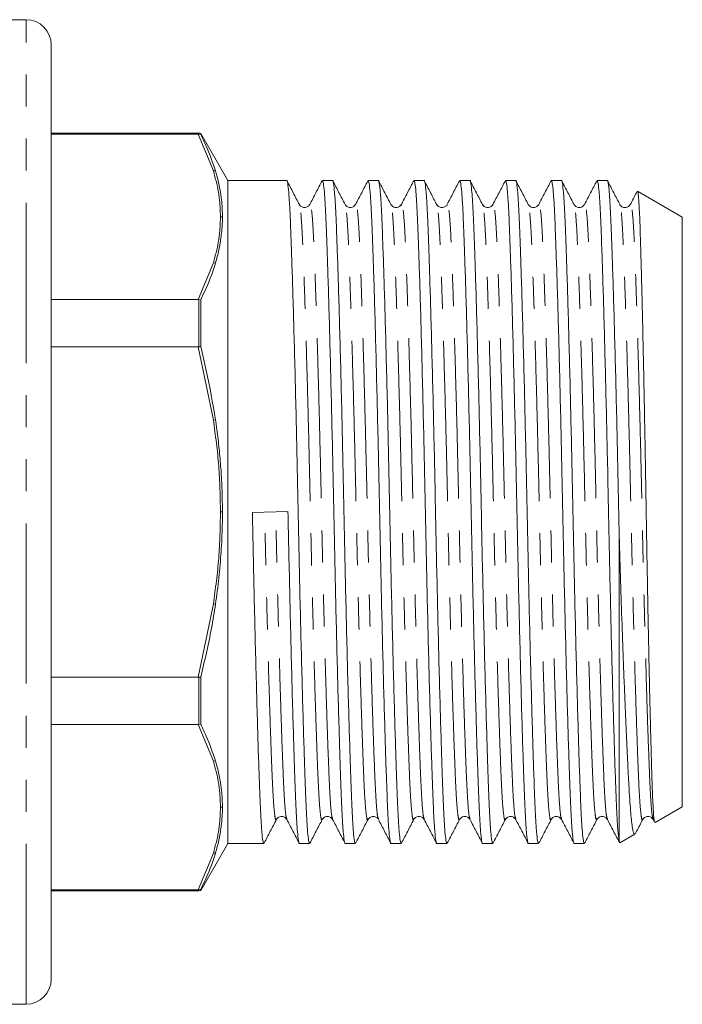
# Model space of a CAD drawing. Units: millimetres. Extents: x 214 to 290, y 77 to 244.
# Drawn here: x 264 to 290, y 171 to 210 of the extents above; entities that cross this region are included whole.
import ezdxf

# ---------------------------------------------------------------- set-up
doc = ezdxf.new("R2010")
doc.units = ezdxf.units.MM
doc.linetypes.add('PHANTOM', pattern=[12.7, 6.35, -1.27, 1.27, -1.27, 1.27, -1.27])

msp = doc.modelspace()

# ---------------------------------------------------------------- linework, layer by layer
at = {"color": 7, "linetype": 'Continuous', "lineweight": 15}
for p, q in [((264.366, 209.89), (263.366, 209.89)), ((265.366, 171.89), (265.366, 208.89)), ((271.211, 205.39), (265.366, 205.39)), ((271.181, 205.35), (265.366, 205.35)), ((271.181, 205.35), (271.211, 205.35)), ((271.287, 205.345), (271.211, 205.35)), ((272.366, 203.515), (271.287, 205.384)), ((271.287, 205.384), (271.287, 205.345)), ((274.694, 203.515), (272.366, 203.515)), ((272.366, 203.515), (272.366, 190.39)), ((276.508, 203.515), (276.106, 203.515)), ((278.322, 203.515), (277.92, 203.515)), ((280.136, 203.515), (279.734, 203.515)), ((281.95, 203.515), (281.548, 203.515)), ((283.764, 203.515), (283.362, 203.515)), ((285.578, 203.515), (285.176, 203.515)), ((287.392, 203.515), (286.99, 203.515)), ((290.366, 202.071), (288.592, 203.095)), ((275.195, 202.533), (275.193, 202.54)), ((279.235, 202.539), (279.234, 202.534)), ((280.637, 202.533), (280.635, 202.54)), ((281.049, 202.54), (281.047, 202.532)), ((282.451, 202.535), (282.449, 202.539)), ((282.863, 202.539), (282.862, 202.535)), ((287.893, 202.533), (287.891, 202.54)), ((290.366, 202.071), (290.366, 190.39)), ((265.366, 198.812), (271.181, 198.812)), ((271.211, 198.81), (271.181, 198.812)), ((271.287, 198.797), (271.211, 198.81)), ((271.287, 198.797), (271.287, 196.937)), ((271.181, 196.928), (265.366, 196.928)), ((271.181, 196.928), (271.211, 196.93)), ((271.287, 196.937), (271.211, 196.93)), ((272.366, 190.39), (272.366, 177.265)), ((273.334, 190.373), (274.745, 190.406)), ((290.366, 190.39), (290.366, 178.708)), ((287.866, 189.417), (287.866, 177.335)), ((265.366, 183.851), (271.181, 183.851)), ((271.211, 183.849), (271.181, 183.851)), ((271.287, 183.842), (271.211, 183.849)), ((271.287, 183.842), (271.287, 181.982)), ((271.181, 181.967), (265.366, 181.967)), ((271.181, 181.967), (271.211, 181.969)), ((271.287, 181.982), (271.211, 181.969)), ((289.297, 178.091), (290.366, 178.708)), ((274.7, 178.24), (274.698, 178.246)), ((276.514, 178.24), (276.512, 178.246)), ((277.917, 178.247), (277.914, 178.239)), ((278.328, 178.239), (278.327, 178.244)), ((279.73, 178.244), (279.728, 178.24)), ((285.173, 178.247), (285.17, 178.24)), ((285.584, 178.24), (285.582, 178.246)), ((287.398, 178.24), (287.396, 178.246)), ((289.212, 178.24), (289.211, 178.244)), ((289.211, 178.212), (289.263, 178.111)), ((287.897, 177.282), (288.491, 177.625)), ((271.287, 175.395), (272.366, 177.265)), ((272.366, 177.265), (273.787, 177.265)), ((275.199, 177.265), (275.601, 177.265)), ((277.013, 177.265), (277.415, 177.265)), ((278.827, 177.265), (279.229, 177.265)), ((280.641, 177.265), (281.043, 177.265)), ((282.455, 177.265), (282.857, 177.265)), ((284.269, 177.265), (284.671, 177.265)), ((286.083, 177.265), (286.485, 177.265)), ((287.866, 177.335), (287.89, 177.294)), ((265.366, 175.429), (271.181, 175.429)), ((265.366, 175.39), (271.211, 175.39)), ((271.211, 175.429), (271.181, 175.429)), ((271.211, 175.429), (271.287, 175.434)), ((271.287, 175.434), (271.287, 175.395)), ((263.366, 170.89), (264.366, 170.89))]:
    msp.add_line(p, q, dxfattribs=at)
at = {"color": 8, "linetype": 'PHANTOM', "lineweight": 0}
for p, q in [((264.366, 170.89), (264.366, 209.89)), ((271.789, 203.901), (271.181, 205.35)), ((271.211, 205.35), (271.211, 205.39)), ((271.874, 203.899), (271.789, 203.901)), ((271.181, 198.812), (271.789, 200.261)), ((271.789, 200.261), (271.874, 200.25)), ((271.211, 196.93), (271.211, 198.81)), ((271.789, 194.03), (271.181, 196.928)), ((271.874, 194.038), (271.789, 194.03)), ((271.181, 183.851), (271.789, 186.749)), ((271.874, 186.741), (271.789, 186.749)), ((271.211, 181.969), (271.211, 183.849)), ((271.789, 180.518), (271.181, 181.967)), ((271.789, 180.518), (271.874, 180.529)), ((271.181, 175.429), (271.789, 176.878)), ((271.789, 176.878), (271.874, 176.88)), ((271.211, 175.39), (271.211, 175.429))]:
    msp.add_line(p, q, dxfattribs=at)
at = {"color": 7, "linetype": 'Continuous', "lineweight": 15}
for centre, radius, start, end in [((264.366, 208.89), 1, 0, 90), ((271.211, 204.89), 0.5, 81.3178, 90), ((271.211, 175.89), 0.5, 270, 278.6822), ((264.366, 171.89), 1, 270, 0)]:
    msp.add_arc(centre, radius, start, end, dxfattribs=at)
for points, knots in [([(271.287, 205.345), (271.363, 205.189), (271.597, 204.712), (271.763, 204.226), (271.874, 203.899)], [0, 0, 0, 0, 0.326115, 1, 1, 1, 1]), ([(271.874, 203.899), (271.883, 203.868), (271.93, 203.709), (272.001, 203.426), (272.074, 203.046), (272.119, 202.694), (272.143, 202.373), (272.146, 202.18), (272.147, 202.084)], [0, 0, 0, 0, 0.05259, 0.262977, 0.473359, 0.683743, 0.841825, 1, 1, 1, 1]), ([(275.601, 177.266), (275.588, 177.287), (275.561, 177.331), (275.522, 177.687), (275.485, 178.237), (275.451, 178.984), (275.416, 179.915), (275.379, 181.035), (275.34, 182.337), (275.3, 183.793), (275.259, 185.366), (275.22, 187.015), (275.183, 188.692), (275.148, 190.373), (275.114, 192.054), (275.077, 193.732), (275.038, 195.381), (274.997, 196.957), (274.957, 198.416), (274.918, 199.72), (274.88, 200.843), (274.846, 201.779), (274.812, 202.527), (274.774, 203.091), (274.735, 203.417), (274.708, 203.553), (274.695, 203.514), (274.694, 203.513)], [0, 0, 0, 0, 0.042172, 0.084376, 0.125845, 0.166258, 0.20667, 0.248139, 0.290343, 0.332924, 0.375506, 0.41771, 0.459178, 0.499591, 0.540004, 0.581472, 0.623676, 0.666258, 0.708839, 0.751043, 0.792512, 0.832924, 0.873337, 0.914806, 0.95701, 0.999591, 1, 1, 1, 1]), ([(275.195, 202.566), (275.114, 202.722), (274.952, 203.034), (274.789, 203.346), (274.708, 203.501)], [0, 0, 0, 0, 0.499948, 1, 1, 1, 1]), ([(276.094, 203.504), (276.013, 203.348), (275.85, 203.037), (275.688, 202.725), (275.607, 202.57)], [0, 0, 0, 0, 0.500023, 1, 1, 1, 1]), ([(276.106, 203.513), (276.12, 203.492), (276.146, 203.448), (276.185, 203.093), (276.223, 202.542), (276.257, 201.795), (276.291, 200.864), (276.329, 199.744), (276.368, 198.442), (276.408, 196.986), (276.448, 195.413), (276.488, 193.764), (276.525, 192.087), (276.559, 190.406), (276.594, 188.726), (276.631, 187.047), (276.67, 185.398), (276.71, 183.822), (276.751, 182.363), (276.79, 181.059), (276.827, 179.936), (276.862, 179.001), (276.896, 178.252), (276.933, 177.688), (276.972, 177.363), (277, 177.226), (277.013, 177.265), (277.013, 177.266)], [0, 0, 0, 0, 0.042172, 0.084376, 0.125845, 0.166258, 0.20667, 0.248139, 0.290343, 0.332924, 0.375506, 0.41771, 0.459178, 0.499591, 0.540004, 0.581472, 0.623676, 0.666258, 0.708839, 0.751043, 0.792512, 0.832924, 0.873337, 0.914806, 0.95701, 0.999591, 1, 1, 1, 1]), ([(277.415, 177.266), (277.402, 177.287), (277.375, 177.331), (277.336, 177.687), (277.299, 178.237), (277.265, 178.984), (277.23, 179.915), (277.193, 181.035), (277.154, 182.337), (277.114, 183.793), (277.073, 185.366), (277.034, 187.015), (276.997, 188.692), (276.962, 190.373), (276.928, 192.054), (276.891, 193.732), (276.852, 195.381), (276.811, 196.957), (276.771, 198.416), (276.732, 199.72), (276.694, 200.843), (276.66, 201.779), (276.626, 202.527), (276.588, 203.091), (276.549, 203.417), (276.522, 203.553), (276.509, 203.514), (276.508, 203.513)], [0, 0, 0, 0, 0.042172, 0.084376, 0.125845, 0.166258, 0.20667, 0.248139, 0.290343, 0.332924, 0.375506, 0.41771, 0.459178, 0.499591, 0.540004, 0.581472, 0.623676, 0.666258, 0.708839, 0.751043, 0.792512, 0.832924, 0.873337, 0.914806, 0.95701, 0.999591, 1, 1, 1, 1]), ([(277.008, 202.569), (276.927, 202.724), (276.765, 203.036), (276.602, 203.347), (276.521, 203.503)], [0, 0, 0, 0, 0.499975, 1, 1, 1, 1]), ([(277.908, 203.503), (277.826, 203.347), (277.664, 203.036), (277.502, 202.725), (277.421, 202.569)], [0, 0, 0, 0, 0.500022, 1, 1, 1, 1]), ([(277.92, 203.513), (277.934, 203.492), (277.96, 203.448), (277.999, 203.093), (278.037, 202.542), (278.071, 201.795), (278.105, 200.864), (278.143, 199.744), (278.182, 198.442), (278.222, 196.986), (278.262, 195.413), (278.302, 193.764), (278.339, 192.087), (278.373, 190.406), (278.408, 188.726), (278.445, 187.047), (278.484, 185.398), (278.524, 183.822), (278.565, 182.363), (278.604, 181.059), (278.641, 179.936), (278.676, 179.001), (278.71, 178.252), (278.747, 177.688), (278.786, 177.363), (278.814, 177.226), (278.827, 177.265), (278.827, 177.266)], [0, 0, 0, 0, 0.042172, 0.084376, 0.125845, 0.166258, 0.20667, 0.248139, 0.290343, 0.332924, 0.375506, 0.41771, 0.459178, 0.499591, 0.540004, 0.581472, 0.623676, 0.666258, 0.708839, 0.751043, 0.792512, 0.832924, 0.873337, 0.914806, 0.95701, 0.999591, 1, 1, 1, 1]), ([(279.229, 177.266), (279.216, 177.287), (279.189, 177.331), (279.15, 177.687), (279.113, 178.237), (279.079, 178.984), (279.044, 179.915), (279.007, 181.035), (278.968, 182.337), (278.928, 183.793), (278.887, 185.366), (278.848, 187.015), (278.811, 188.692), (278.776, 190.373), (278.742, 192.054), (278.705, 193.732), (278.666, 195.381), (278.625, 196.957), (278.585, 198.416), (278.546, 199.72), (278.508, 200.843), (278.474, 201.779), (278.44, 202.527), (278.402, 203.091), (278.363, 203.417), (278.336, 203.553), (278.323, 203.514), (278.322, 203.513)], [0, 0, 0, 0, 0.042172, 0.084376, 0.125845, 0.166258, 0.20667, 0.248139, 0.290343, 0.332924, 0.375506, 0.41771, 0.459178, 0.499591, 0.540004, 0.581472, 0.623676, 0.666258, 0.708839, 0.751043, 0.792512, 0.832924, 0.873337, 0.914806, 0.95701, 0.999591, 1, 1, 1, 1]), ([(278.822, 202.57), (278.74, 202.725), (278.578, 203.037), (278.416, 203.348), (278.335, 203.504)], [0, 0, 0, 0, 0.499978, 1, 1, 1, 1]), ([(279.72, 203.501), (279.639, 203.345), (279.477, 203.034), (279.315, 202.723), (279.234, 202.567)], [0, 0, 0, 0, 0.500022, 1, 1, 1, 1]), ([(279.734, 203.513), (279.748, 203.492), (279.774, 203.448), (279.813, 203.093), (279.851, 202.542), (279.885, 201.795), (279.919, 200.864), (279.957, 199.744), (279.996, 198.442), (280.036, 196.986), (280.076, 195.413), (280.116, 193.764), (280.153, 192.087), (280.187, 190.406), (280.222, 188.726), (280.259, 187.047), (280.298, 185.398), (280.338, 183.822), (280.379, 182.363), (280.418, 181.059), (280.455, 179.936), (280.49, 179.001), (280.524, 178.252), (280.561, 177.688), (280.6, 177.363), (280.628, 177.226), (280.641, 177.265), (280.641, 177.266)], [0, 0, 0, 0, 0.042172, 0.084376, 0.125845, 0.166258, 0.20667, 0.248139, 0.290343, 0.332924, 0.375506, 0.41771, 0.459178, 0.499591, 0.540004, 0.581472, 0.623676, 0.666258, 0.708839, 0.751043, 0.792512, 0.832924, 0.873337, 0.914806, 0.95701, 0.999591, 1, 1, 1, 1]), ([(281.043, 177.266), (281.03, 177.287), (281.003, 177.331), (280.964, 177.687), (280.927, 178.237), (280.893, 178.984), (280.858, 179.915), (280.821, 181.035), (280.782, 182.337), (280.742, 183.793), (280.701, 185.366), (280.662, 187.015), (280.625, 188.692), (280.59, 190.373), (280.556, 192.054), (280.519, 193.732), (280.48, 195.381), (280.439, 196.957), (280.399, 198.416), (280.36, 199.72), (280.322, 200.843), (280.288, 201.779), (280.254, 202.527), (280.216, 203.091), (280.177, 203.417), (280.15, 203.553), (280.137, 203.514), (280.136, 203.513)], [0, 0, 0, 0, 0.042172, 0.084376, 0.125845, 0.166258, 0.20667, 0.248139, 0.290343, 0.332924, 0.375506, 0.41771, 0.459178, 0.499591, 0.540004, 0.581472, 0.623676, 0.666258, 0.708839, 0.751043, 0.792512, 0.832924, 0.873337, 0.914806, 0.95701, 0.999591, 1, 1, 1, 1]), ([(280.637, 202.566), (280.556, 202.722), (280.394, 203.033), (280.232, 203.345), (280.151, 203.5)], [0, 0, 0, 0, 0.499978, 1, 1, 1, 1]), ([(281.534, 203.5), (281.453, 203.344), (281.291, 203.033), (281.128, 202.722), (281.047, 202.566)], [0, 0, 0, 0, 0.500024, 1, 1, 1, 1]), ([(281.548, 203.513), (281.562, 203.492), (281.588, 203.448), (281.627, 203.093), (281.665, 202.542), (281.699, 201.795), (281.733, 200.864), (281.771, 199.744), (281.81, 198.442), (281.85, 196.986), (281.89, 195.413), (281.93, 193.764), (281.967, 192.087), (282.001, 190.406), (282.036, 188.726), (282.073, 187.047), (282.112, 185.398), (282.152, 183.822), (282.193, 182.363), (282.232, 181.059), (282.269, 179.936), (282.304, 179.001), (282.338, 178.252), (282.375, 177.688), (282.414, 177.363), (282.442, 177.226), (282.455, 177.265), (282.455, 177.266)], [0, 0, 0, 0, 0.042172, 0.084376, 0.125845, 0.166258, 0.20667, 0.248139, 0.290343, 0.332924, 0.375506, 0.41771, 0.459178, 0.499591, 0.540004, 0.581472, 0.623676, 0.666258, 0.708839, 0.751043, 0.792512, 0.832924, 0.873337, 0.914806, 0.95701, 0.999591, 1, 1, 1, 1]), ([(282.857, 177.266), (282.844, 177.287), (282.817, 177.331), (282.778, 177.687), (282.741, 178.237), (282.707, 178.984), (282.672, 179.915), (282.635, 181.035), (282.596, 182.337), (282.556, 183.793), (282.515, 185.366), (282.476, 187.015), (282.439, 188.692), (282.404, 190.373), (282.37, 192.054), (282.333, 193.732), (282.294, 195.381), (282.253, 196.957), (282.213, 198.416), (282.174, 199.72), (282.136, 200.843), (282.102, 201.779), (282.068, 202.527), (282.03, 203.091), (281.991, 203.417), (281.964, 203.553), (281.951, 203.514), (281.95, 203.513)], [0, 0, 0, 0, 0.0421724, 0.0843763, 0.125845, 0.1662576, 0.2066702, 0.2481389, 0.2903429, 0.3329243, 0.3755057, 0.4177097, 0.4591784, 0.499591, 0.5400036, 0.5814723, 0.6236762, 0.6662576, 0.708839, 0.751043, 0.7925117, 0.8329243, 0.8733369, 0.9148056, 0.9570095, 0.999591, 1, 1, 1, 1]), ([(282.451, 202.567), (282.37, 202.723), (282.207, 203.034), (282.045, 203.346), (281.964, 203.501)], [0, 0, 0, 0, 0.499977, 1, 1, 1, 1]), ([(283.349, 203.501), (283.268, 203.346), (283.105, 203.034), (282.943, 202.723), (282.862, 202.567)], [0, 0, 0, 0, 0.500025, 1, 1, 1, 1]), ([(283.362, 203.513), (283.376, 203.492), (283.402, 203.448), (283.441, 203.093), (283.479, 202.542), (283.513, 201.795), (283.547, 200.864), (283.585, 199.744), (283.624, 198.442), (283.664, 196.986), (283.704, 195.413), (283.744, 193.764), (283.781, 192.087), (283.815, 190.406), (283.85, 188.726), (283.887, 187.047), (283.926, 185.398), (283.966, 183.822), (284.007, 182.363), (284.046, 181.059), (284.083, 179.936), (284.118, 179.001), (284.152, 178.252), (284.189, 177.688), (284.228, 177.363), (284.256, 177.226), (284.269, 177.265), (284.269, 177.266)], [0, 0, 0, 0, 0.0421724, 0.0843763, 0.125845, 0.1662576, 0.2066702, 0.2481389, 0.2903429, 0.3329243, 0.3755057, 0.4177097, 0.4591784, 0.499591, 0.5400036, 0.5814723, 0.6236762, 0.6662576, 0.708839, 0.751043, 0.7925117, 0.8329243, 0.8733369, 0.9148056, 0.9570095, 0.999591, 1, 1, 1, 1]), ([(284.671, 177.266), (284.658, 177.287), (284.631, 177.331), (284.592, 177.687), (284.555, 178.237), (284.521, 178.984), (284.486, 179.915), (284.449, 181.035), (284.41, 182.337), (284.37, 183.793), (284.329, 185.366), (284.29, 187.015), (284.253, 188.692), (284.218, 190.373), (284.184, 192.054), (284.147, 193.732), (284.108, 195.381), (284.067, 196.957), (284.027, 198.416), (283.988, 199.72), (283.95, 200.843), (283.916, 201.779), (283.882, 202.527), (283.844, 203.091), (283.805, 203.417), (283.778, 203.553), (283.765, 203.514), (283.764, 203.513)], [0, 0, 0, 0, 0.042172, 0.084376, 0.125845, 0.166258, 0.20667, 0.248139, 0.290343, 0.332924, 0.375506, 0.41771, 0.459178, 0.499591, 0.540004, 0.581472, 0.623676, 0.666258, 0.708839, 0.751043, 0.792512, 0.832924, 0.873337, 0.914806, 0.95701, 0.999591, 1, 1, 1, 1]), ([(284.264, 202.569), (284.183, 202.725), (284.021, 203.036), (283.858, 203.347), (283.777, 203.503)], [0, 0, 0, 0, 0.499976, 1, 1, 1, 1]), ([(285.163, 203.502), (285.082, 203.347), (284.92, 203.035), (284.757, 202.724), (284.676, 202.568)], [0, 0, 0, 0, 0.500025, 1, 1, 1, 1]), ([(285.176, 203.513), (285.19, 203.492), (285.216, 203.448), (285.255, 203.093), (285.293, 202.542), (285.327, 201.795), (285.361, 200.864), (285.399, 199.744), (285.438, 198.442), (285.478, 196.986), (285.518, 195.413), (285.558, 193.764), (285.595, 192.087), (285.629, 190.406), (285.664, 188.726), (285.701, 187.047), (285.74, 185.398), (285.78, 183.822), (285.821, 182.363), (285.86, 181.059), (285.897, 179.936), (285.932, 179.001), (285.966, 178.252), (286.003, 177.688), (286.042, 177.363), (286.07, 177.226), (286.083, 177.265), (286.083, 177.266)], [0, 0, 0, 0, 0.0421724, 0.0843763, 0.125845, 0.1662576, 0.2066702, 0.2481389, 0.2903429, 0.3329243, 0.3755057, 0.4177097, 0.4591784, 0.499591, 0.5400036, 0.5814723, 0.6236762, 0.6662576, 0.708839, 0.751043, 0.7925117, 0.8329243, 0.8733369, 0.9148056, 0.9570095, 0.999591, 1, 1, 1, 1]), ([(286.485, 177.266), (286.472, 177.287), (286.445, 177.331), (286.406, 177.687), (286.369, 178.237), (286.335, 178.984), (286.3, 179.915), (286.263, 181.035), (286.224, 182.337), (286.184, 183.793), (286.143, 185.366), (286.104, 187.015), (286.067, 188.692), (286.032, 190.373), (285.998, 192.054), (285.961, 193.732), (285.922, 195.381), (285.881, 196.957), (285.841, 198.416), (285.802, 199.72), (285.764, 200.843), (285.73, 201.779), (285.696, 202.527), (285.658, 203.091), (285.619, 203.417), (285.592, 203.553), (285.579, 203.514), (285.578, 203.513)], [0, 0, 0, 0, 0.042172, 0.084376, 0.125845, 0.166258, 0.20667, 0.248139, 0.290343, 0.332924, 0.375506, 0.41771, 0.459178, 0.499591, 0.540004, 0.581472, 0.623676, 0.666258, 0.708839, 0.751043, 0.792512, 0.832924, 0.873337, 0.914806, 0.95701, 0.999591, 1, 1, 1, 1]), ([(286.078, 202.569), (285.997, 202.725), (285.834, 203.036), (285.672, 203.348), (285.591, 203.503)], [0, 0, 0, 0, 0.499977, 1, 1, 1, 1]), ([(286.978, 203.504), (286.897, 203.348), (286.734, 203.037), (286.572, 202.725), (286.491, 202.57)], [0, 0, 0, 0, 0.500025, 1, 1, 1, 1]), ([(286.99, 203.513), (287.004, 203.492), (287.03, 203.448), (287.069, 203.093), (287.107, 202.542), (287.141, 201.795), (287.175, 200.864), (287.213, 199.744), (287.252, 198.442), (287.292, 196.986), (287.332, 195.413), (287.372, 193.764), (287.409, 192.087), (287.443, 190.406), (287.478, 188.726), (287.515, 187.047), (287.554, 185.398), (287.594, 183.822), (287.635, 182.363), (287.675, 181.039), (287.713, 179.886), (287.749, 178.919), (287.785, 178.16), (287.824, 177.596), (287.852, 177.423), (287.866, 177.335)], [0, 0, 0, 0, 0.043615, 0.087263, 0.130151, 0.171946, 0.213742, 0.256629, 0.300277, 0.344316, 0.388354, 0.432002, 0.47489, 0.516685, 0.55848, 0.601368, 0.645016, 0.689054, 0.733093, 0.776741, 0.821603, 0.865267, 0.909159, 0.9542, 1, 1, 1, 1]), ([(287.866, 189.417), (287.859, 189.735), (287.842, 190.608), (287.812, 192.054), (287.775, 193.732), (287.736, 195.381), (287.695, 196.957), (287.655, 198.416), (287.616, 199.72), (287.578, 200.843), (287.544, 201.779), (287.51, 202.527), (287.472, 203.091), (287.433, 203.417), (287.406, 203.553), (287.393, 203.514), (287.392, 203.513)], [0, 0, 0, 0, 0.044326, 0.121505, 0.200701, 0.281302, 0.362623, 0.443945, 0.524545, 0.603742, 0.680921, 0.758101, 0.837297, 0.917897, 0.999219, 1, 1, 1, 1]), ([(287.894, 202.566), (287.812, 202.722), (287.65, 203.033), (287.488, 203.344), (287.407, 203.5)], [0, 0, 0, 0, 0.499976, 1, 1, 1, 1]), ([(288.575, 203.087), (288.566, 203.07), (288.476, 202.898), (288.386, 202.725), (288.305, 202.569)], [0, 0, 0, 0, 0.097947, 1, 1, 1, 1]), ([(288.587, 203.088), (288.592, 203.085), (288.603, 203.079), (288.62, 202.967), (288.639, 202.766), (288.658, 202.47), (288.677, 202.089), (288.694, 201.628), (288.711, 201.088), (288.729, 200.466), (288.748, 199.772), (288.767, 199.019), (288.786, 198.208), (288.806, 197.334), (288.826, 196.411), (288.845, 195.456), (288.864, 194.468), (288.884, 193.443), (288.902, 192.396), (288.92, 191.345), (288.938, 190.289), (288.955, 189.224), (288.973, 188.17), (288.992, 187.146), (289.011, 186.147), (289.031, 185.169), (289.051, 184.233), (289.07, 183.351), (289.09, 182.521), (289.109, 181.741), (289.128, 181.023), (289.146, 180.38), (289.164, 179.807), (289.181, 179.306), (289.203, 178.789), (289.231, 178.35), (289.26, 178.091), (289.278, 178.107), (289.285, 178.113)], [0, 0, 0, 0, 0.0184253, 0.0453173, 0.0722094, 0.0998827, 0.127556, 0.1544482, 0.18134, 0.2090233, 0.2367066, 0.263423, 0.2901394, 0.3176386, 0.3451379, 0.371746, 0.3983541, 0.4257352, 0.4531163, 0.4797244, 0.5063323, 0.5337212, 0.5611101, 0.5875694, 0.6140288, 0.6412653, 0.6685017, 0.6948258, 0.72115, 0.7482389, 0.7753278, 0.801652, 0.8279762, 0.8550708, 0.8821651, 0.926771, 0.9723146, 1, 1, 1, 1]), ([(275.606, 202.568), (275.585, 202.538), (275.543, 202.479), (275.4, 202.433), (275.257, 202.479), (275.215, 202.538), (275.195, 202.568)], [0, 0, 0, 0, 0.24704, 0.5, 0.752961, 1, 1, 1, 1]), ([(277.42, 202.568), (277.375, 202.515), (277.303, 202.43), (277.086, 202.462), (277.035, 202.532), (277.009, 202.568)], [0, 0, 0, 0, 0.454316, 0.719618, 1, 1, 1, 1]), ([(279.234, 202.568), (279.208, 202.532), (279.156, 202.462), (278.94, 202.43), (278.868, 202.515), (278.823, 202.568)], [0, 0, 0, 0, 0.28048, 0.545814, 1, 1, 1, 1]), ([(281.048, 202.568), (281.027, 202.538), (280.985, 202.479), (280.842, 202.433), (280.699, 202.479), (280.657, 202.538), (280.637, 202.568)], [0, 0, 0, 0, 0.247038, 0.5, 0.752961, 1, 1, 1, 1]), ([(282.862, 202.568), (282.817, 202.515), (282.745, 202.43), (282.528, 202.462), (282.477, 202.532), (282.451, 202.568)], [0, 0, 0, 0, 0.454453, 0.719722, 1, 1, 1, 1]), ([(284.676, 202.568), (284.65, 202.532), (284.598, 202.462), (284.382, 202.43), (284.31, 202.515), (284.265, 202.568)], [0, 0, 0, 0, 0.280504, 0.545846, 1, 1, 1, 1]), ([(286.49, 202.568), (286.445, 202.515), (286.373, 202.43), (286.156, 202.462), (286.105, 202.532), (286.079, 202.568)], [0, 0, 0, 0, 0.454211, 0.719537, 1, 1, 1, 1]), ([(288.304, 202.568), (288.285, 202.54), (288.246, 202.484), (288.11, 202.433), (287.96, 202.473), (287.915, 202.536), (287.893, 202.568)], [0, 0, 0, 0, 0.237045, 0.48632, 0.742945, 1, 1, 1, 1]), ([(272.147, 202.084), (272.146, 201.996), (272.144, 201.821), (272.126, 201.559), (272.088, 201.209), (272.015, 200.771), (271.921, 200.423), (271.874, 200.249)], [0, 0, 0, 0, 0.1432147, 0.2864294, 0.429644, 0.7145801, 1, 1, 1, 1]), ([(272.071, 202.081), (272.085, 202.081), (272.111, 202.081), (272.137, 202.083), (272.147, 202.084)], [0, 0, 0, 0, 0.575675, 1, 1, 1, 1]), ([(271.874, 200.25), (271.823, 200.092), (271.667, 199.604), (271.44, 199.122), (271.287, 198.797)], [0, 0, 0, 0, 0.325313, 1, 1, 1, 1]), ([(271.287, 196.937), (271.363, 196.625), (271.597, 195.667), (271.763, 194.694), (271.874, 194.038)], [0, 0, 0, 0, 0.326114, 1, 1, 1, 1]), ([(271.874, 194.04), (271.883, 193.976), (271.93, 193.659), (272.001, 193.085), (272.074, 192.317), (272.119, 191.612), (272.143, 190.969), (272.146, 190.583), (272.147, 190.39)], [0, 0, 0, 0, 0.05259, 0.262976, 0.473358, 0.683741, 0.841824, 1, 1, 1, 1]), ([(272.147, 190.39), (272.146, 190.215), (272.144, 189.865), (272.126, 189.34), (272.088, 188.644), (272.015, 187.775), (271.921, 187.085), (271.874, 186.739)], [0, 0, 0, 0, 0.1432147, 0.2864294, 0.4296439, 0.7145802, 1, 1, 1, 1]), ([(272.071, 190.39), (272.085, 190.39), (272.111, 190.39), (272.137, 190.39), (272.147, 190.39)], [0, 0, 0, 0, 0.575675, 1, 1, 1, 1]), ([(273.787, 177.266), (273.774, 177.287), (273.747, 177.331), (273.708, 177.687), (273.671, 178.237), (273.637, 178.984), (273.602, 179.915), (273.565, 181.035), (273.526, 182.337), (273.486, 183.793), (273.445, 185.366), (273.406, 187.015), (273.369, 188.692), (273.346, 189.817), (273.334, 190.373)], [0, 0, 0, 0, 0.084414, 0.168891, 0.251896, 0.332788, 0.413679, 0.496684, 0.581161, 0.666394, 0.751626, 0.836103, 0.919109, 1, 1, 1, 1]), ([(274.745, 190.406), (274.757, 189.851), (274.78, 188.726), (274.817, 187.047), (274.856, 185.398), (274.896, 183.822), (274.937, 182.363), (274.976, 181.059), (275.013, 179.936), (275.048, 179.001), (275.082, 178.252), (275.119, 177.688), (275.158, 177.363), (275.186, 177.226), (275.199, 177.265), (275.199, 177.266)], [0, 0, 0, 0, 0.080759, 0.163629, 0.247968, 0.333061, 0.418154, 0.502493, 0.585363, 0.666122, 0.746881, 0.82975, 0.914089, 0.999183, 1, 1, 1, 1]), ([(288.486, 177.633), (288.479, 177.628), (288.46, 177.613), (288.429, 177.69), (288.393, 177.855), (288.358, 178.112), (288.324, 178.453), (288.291, 178.884), (288.259, 179.397), (288.227, 179.984), (288.193, 180.641), (288.159, 181.373), (288.123, 182.175), (288.087, 183.032), (288.051, 183.948), (288.014, 184.92), (287.97, 186.144), (287.92, 187.64), (287.884, 188.821), (287.866, 189.417)], [0, 0, 0, 0, 0.031357, 0.087743, 0.144128, 0.198926, 0.253724, 0.310113, 0.366503, 0.421379, 0.476255, 0.532667, 0.589079, 0.644941, 0.700803, 0.758287, 0.815771, 0.907017, 1, 1, 1, 1]), ([(271.874, 186.741), (271.823, 186.424), (271.667, 185.45), (271.44, 184.49), (271.287, 183.842)], [0, 0, 0, 0, 0.325313, 1, 1, 1, 1]), ([(271.287, 181.982), (271.363, 181.825), (271.597, 181.345), (271.763, 180.857), (271.874, 180.529)], [0, 0, 0, 0, 0.326114, 1, 1, 1, 1]), ([(271.874, 180.53), (271.883, 180.498), (271.93, 180.339), (272.001, 180.049), (272.074, 179.661), (272.119, 179.307), (272.143, 178.985), (272.146, 178.792), (272.147, 178.695)], [0, 0, 0, 0, 0.05259, 0.262977, 0.473359, 0.683743, 0.841825, 1, 1, 1, 1]), ([(272.147, 178.695), (272.146, 178.608), (272.144, 178.433), (272.126, 178.171), (272.088, 177.824), (272.015, 177.393), (271.921, 177.051), (271.874, 176.88)], [0, 0, 0, 0, 0.143215, 0.28643, 0.429644, 0.71458, 1, 1, 1, 1]), ([(272.071, 178.698), (272.085, 178.698), (272.111, 178.698), (272.137, 178.696), (272.147, 178.695)], [0, 0, 0, 0, 0.575675, 1, 1, 1, 1]), ([(274.288, 178.211), (274.314, 178.247), (274.365, 178.317), (274.582, 178.349), (274.654, 178.265), (274.699, 178.211)], [0, 0, 0, 0, 0.280422, 0.545738, 1, 1, 1, 1]), ([(276.102, 178.211), (276.147, 178.265), (276.219, 178.349), (276.435, 178.317), (276.487, 178.247), (276.513, 178.211)], [0, 0, 0, 0, 0.454219, 0.719545, 1, 1, 1, 1]), ([(277.916, 178.211), (277.936, 178.241), (277.978, 178.3), (278.121, 178.347), (278.264, 178.3), (278.306, 178.241), (278.327, 178.211)], [0, 0, 0, 0, 0.247039, 0.5, 0.752961, 1, 1, 1, 1]), ([(279.73, 178.211), (279.756, 178.247), (279.807, 178.317), (280.024, 178.349), (280.096, 178.265), (280.141, 178.211)], [0, 0, 0, 0, 0.280334, 0.54562, 1, 1, 1, 1]), ([(281.544, 178.211), (281.589, 178.265), (281.661, 178.349), (281.877, 178.317), (281.929, 178.247), (281.955, 178.211)], [0, 0, 0, 0, 0.454165, 0.719504, 1, 1, 1, 1]), ([(283.358, 178.211), (283.384, 178.247), (283.435, 178.317), (283.652, 178.349), (283.724, 178.265), (283.769, 178.211)], [0, 0, 0, 0, 0.28043, 0.545745, 1, 1, 1, 1]), ([(285.172, 178.211), (285.196, 178.246), (285.245, 178.313), (285.458, 178.353), (285.534, 178.266), (285.583, 178.211)], [0, 0, 0, 0, 0.271283, 0.533407, 1, 1, 1, 1]), ([(286.986, 178.211), (287.031, 178.265), (287.103, 178.349), (287.319, 178.317), (287.371, 178.247), (287.397, 178.211)], [0, 0, 0, 0, 0.454156, 0.719496, 1, 1, 1, 1]), ([(288.8, 178.211), (288.826, 178.247), (288.877, 178.317), (289.094, 178.349), (289.166, 178.265), (289.211, 178.211)], [0, 0, 0, 0, 0.280486, 0.54582, 1, 1, 1, 1]), ([(273.8, 177.275), (273.881, 177.431), (274.043, 177.742), (274.206, 178.054), (274.287, 178.209)], [0, 0, 0, 0, 0.500025, 1, 1, 1, 1]), ([(274.698, 178.213), (274.779, 178.057), (274.942, 177.746), (275.104, 177.435), (275.185, 177.279)], [0, 0, 0, 0, 0.499977, 1, 1, 1, 1]), ([(275.614, 177.277), (275.696, 177.432), (275.858, 177.744), (276.02, 178.055), (276.101, 178.21)], [0, 0, 0, 0, 0.500021, 1, 1, 1, 1]), ([(276.512, 178.213), (276.593, 178.057), (276.756, 177.746), (276.918, 177.434), (276.999, 177.279)], [0, 0, 0, 0, 0.499975, 1, 1, 1, 1]), ([(277.43, 177.279), (277.511, 177.435), (277.673, 177.746), (277.836, 178.058), (277.917, 178.213)], [0, 0, 0, 0, 0.500024, 1, 1, 1, 1]), ([(278.327, 178.211), (278.408, 178.056), (278.57, 177.744), (278.733, 177.433), (278.814, 177.277)], [0, 0, 0, 0, 0.499974, 1, 1, 1, 1]), ([(279.243, 177.277), (279.324, 177.433), (279.486, 177.744), (279.649, 178.056), (279.73, 178.211)], [0, 0, 0, 0, 0.500024, 1, 1, 1, 1]), ([(280.142, 178.21), (280.223, 178.054), (280.385, 177.743), (280.548, 177.432), (280.629, 177.276)], [0, 0, 0, 0, 0.499975, 1, 1, 1, 1]), ([(281.056, 177.275), (281.137, 177.431), (281.299, 177.742), (281.461, 178.054), (281.543, 178.209)], [0, 0, 0, 0, 0.500023, 1, 1, 1, 1]), ([(281.956, 178.209), (282.037, 178.054), (282.199, 177.742), (282.362, 177.431), (282.443, 177.275)], [0, 0, 0, 0, 0.499977, 1, 1, 1, 1]), ([(282.871, 177.277), (282.952, 177.433), (283.114, 177.744), (283.276, 178.055), (283.358, 178.211)], [0, 0, 0, 0, 0.500021, 1, 1, 1, 1]), ([(283.769, 178.211), (283.85, 178.055), (284.013, 177.744), (284.175, 177.433), (284.256, 177.277)], [0, 0, 0, 0, 0.49998, 1, 1, 1, 1]), ([(284.686, 177.279), (284.767, 177.435), (284.929, 177.746), (285.091, 178.058), (285.173, 178.213)], [0, 0, 0, 0, 0.500025, 1, 1, 1, 1]), ([(285.582, 178.213), (285.663, 178.057), (285.826, 177.746), (285.988, 177.435), (286.069, 177.279)], [0, 0, 0, 0, 0.499978, 1, 1, 1, 1]), ([(286.499, 177.277), (286.58, 177.433), (286.742, 177.744), (286.904, 178.055), (286.986, 178.211)], [0, 0, 0, 0, 0.500026, 1, 1, 1, 1]), ([(287.396, 178.213), (287.477, 178.057), (287.64, 177.746), (287.802, 177.435), (287.883, 177.279)], [0, 0, 0, 0, 0.499976, 1, 1, 1, 1]), ([(288.505, 177.647), (288.522, 177.678), (288.62, 177.866), (288.717, 178.054), (288.799, 178.209)], [0, 0, 0, 0, 0.170185, 1, 1, 1, 1]), ([(271.874, 176.88), (271.823, 176.722), (271.667, 176.236), (271.44, 175.757), (271.287, 175.434)], [0, 0, 0, 0, 0.325313, 1, 1, 1, 1])]:
    msp.add_open_spline(points, degree=3, knots=knots, dxfattribs=at)
at = {"color": 8, "linetype": 'PHANTOM', "lineweight": 0}
for points, knots in [([(271.789, 203.901), (271.871, 203.599), (272.035, 202.995), (272.059, 202.385), (272.071, 202.081)], [0, 0, 0, 0, 0.500499, 1, 1, 1, 1]), ([(276.101, 178.242), (276.097, 178.224), (276.076, 178.144), (276.039, 178.315), (275.993, 178.754), (275.949, 179.489), (275.909, 180.469), (275.865, 181.699), (275.817, 183.17), (275.769, 184.837), (275.721, 186.639), (275.675, 188.503), (275.634, 190.384), (275.593, 192.265), (275.547, 194.13), (275.499, 195.933), (275.45, 197.601), (275.403, 199.073), (275.359, 200.303), (275.318, 201.289), (275.275, 202.011), (275.234, 202.452), (275.207, 202.509), (275.195, 202.533)], [0, 0, 0, 0, 0.014512, 0.065642, 0.116124, 0.165356, 0.213675, 0.263386, 0.314154, 0.365358, 0.416343, 0.466471, 0.515166, 0.563862, 0.61399, 0.664975, 0.716179, 0.766947, 0.816657, 0.864977, 0.914209, 0.96469, 1, 1, 1, 1]), ([(276.512, 178.246), (276.501, 178.27), (276.474, 178.327), (276.432, 178.768), (276.389, 179.491), (276.349, 180.476), (276.304, 181.706), (276.257, 183.178), (276.209, 184.846), (276.161, 186.649), (276.115, 188.514), (276.074, 190.395), (276.032, 192.276), (275.987, 194.141), (275.939, 195.942), (275.89, 197.61), (275.843, 199.08), (275.798, 200.31), (275.758, 201.291), (275.715, 202.025), (275.669, 202.463), (275.632, 202.635), (275.612, 202.556), (275.607, 202.539)], [0, 0, 0, 0, 0.035399, 0.085908, 0.135166, 0.183512, 0.233249, 0.284044, 0.335275, 0.386288, 0.436443, 0.485164, 0.533886, 0.584041, 0.635054, 0.686285, 0.73708, 0.786817, 0.835163, 0.884421, 0.93493, 0.986088, 1, 1, 1, 1]), ([(277.914, 178.239), (277.91, 178.223), (277.89, 178.144), (277.853, 178.316), (277.807, 178.754), (277.763, 179.489), (277.723, 180.469), (277.679, 181.699), (277.631, 183.17), (277.583, 184.837), (277.535, 186.639), (277.489, 188.503), (277.448, 190.384), (277.407, 192.265), (277.361, 194.13), (277.313, 195.933), (277.264, 197.601), (277.217, 199.073), (277.173, 200.303), (277.132, 201.288), (277.089, 202.011), (277.047, 202.455), (277.02, 202.513), (277.008, 202.537)], [0, 0, 0, 0, 0.013588, 0.064694, 0.115152, 0.16436, 0.212658, 0.262345, 0.313089, 0.364268, 0.415229, 0.465334, 0.514007, 0.56268, 0.612784, 0.663745, 0.714925, 0.765669, 0.815356, 0.863653, 0.912861, 0.963319, 1, 1, 1, 1]), ([(278.327, 178.244), (278.316, 178.268), (278.288, 178.325), (278.246, 178.768), (278.203, 179.491), (278.163, 180.476), (278.118, 181.706), (278.071, 183.178), (278.023, 184.846), (277.975, 186.649), (277.929, 188.514), (277.888, 190.395), (277.846, 192.276), (277.801, 194.141), (277.753, 195.942), (277.704, 197.61), (277.657, 199.08), (277.612, 200.31), (277.572, 201.291), (277.529, 202.025), (277.483, 202.463), (277.446, 202.635), (277.425, 202.555), (277.421, 202.538)], [0, 0, 0, 0, 0.036117, 0.086571, 0.135776, 0.18407, 0.233754, 0.284494, 0.335671, 0.386628, 0.436729, 0.485399, 0.534068, 0.584169, 0.635127, 0.686303, 0.737044, 0.786727, 0.835021, 0.884226, 0.93468, 0.985784, 1, 1, 1, 1]), ([(279.728, 178.24), (279.724, 178.223), (279.704, 178.144), (279.667, 178.316), (279.621, 178.754), (279.577, 179.489), (279.537, 180.469), (279.493, 181.699), (279.445, 183.17), (279.397, 184.837), (279.349, 186.639), (279.303, 188.503), (279.262, 190.384), (279.221, 192.265), (279.175, 194.13), (279.127, 195.933), (279.078, 197.601), (279.031, 199.073), (278.987, 200.303), (278.946, 201.288), (278.903, 202.011), (278.861, 202.456), (278.833, 202.514), (278.822, 202.539)], [0, 0, 0, 0, 0.013724, 0.064795, 0.115218, 0.164392, 0.212656, 0.262308, 0.313017, 0.364161, 0.415087, 0.465156, 0.513795, 0.562434, 0.612504, 0.66343, 0.714574, 0.765283, 0.814935, 0.863199, 0.912373, 0.962796, 1, 1, 1, 1]), ([(280.142, 178.241), (280.13, 178.266), (280.103, 178.323), (280.06, 178.768), (280.017, 179.491), (279.977, 180.476), (279.932, 181.706), (279.885, 183.178), (279.837, 184.846), (279.789, 186.649), (279.743, 188.514), (279.702, 190.395), (279.66, 192.276), (279.615, 194.141), (279.567, 195.942), (279.518, 197.61), (279.471, 199.08), (279.426, 200.31), (279.386, 201.291), (279.343, 202.025), (279.297, 202.463), (279.26, 202.635), (279.24, 202.556), (279.235, 202.539)], [0, 0, 0, 0, 0.036904, 0.087343, 0.136532, 0.18481, 0.234478, 0.285202, 0.336362, 0.387303, 0.437387, 0.486041, 0.534695, 0.58478, 0.635721, 0.686881, 0.737605, 0.787272, 0.835551, 0.88474, 0.935178, 0.986265, 1, 1, 1, 1]), ([(281.543, 178.24), (281.538, 178.223), (281.518, 178.144), (281.481, 178.316), (281.435, 178.754), (281.391, 179.489), (281.351, 180.469), (281.307, 181.699), (281.259, 183.17), (281.211, 184.837), (281.163, 186.639), (281.117, 188.503), (281.076, 190.384), (281.035, 192.265), (280.989, 194.13), (280.941, 195.933), (280.892, 197.601), (280.845, 199.073), (280.801, 200.303), (280.76, 201.289), (280.717, 202.011), (280.676, 202.452), (280.648, 202.509), (280.637, 202.533)], [0, 0, 0, 0, 0.013842, 0.065002, 0.115513, 0.164773, 0.213121, 0.26286, 0.313658, 0.364892, 0.415906, 0.466063, 0.514787, 0.563512, 0.613669, 0.664683, 0.715917, 0.766715, 0.816454, 0.864802, 0.914062, 0.964573, 1, 1, 1, 1]), ([(281.956, 178.24), (281.944, 178.265), (281.917, 178.323), (281.874, 178.768), (281.831, 179.491), (281.791, 180.476), (281.746, 181.706), (281.699, 183.178), (281.651, 184.846), (281.603, 186.649), (281.557, 188.514), (281.516, 190.395), (281.474, 192.276), (281.429, 194.141), (281.381, 195.942), (281.332, 197.61), (281.285, 199.08), (281.24, 200.31), (281.2, 201.291), (281.157, 202.025), (281.111, 202.463), (281.074, 202.635), (281.054, 202.556), (281.049, 202.54)], [0, 0, 0, 0, 0.037198, 0.08763, 0.136813, 0.185085, 0.234746, 0.285464, 0.336617, 0.387551, 0.43763, 0.486278, 0.534925, 0.585004, 0.635938, 0.687091, 0.737809, 0.78747, 0.835742, 0.884925, 0.935357, 0.986437, 1, 1, 1, 1]), ([(283.357, 178.243), (283.353, 178.225), (283.332, 178.144), (283.295, 178.315), (283.249, 178.754), (283.205, 179.489), (283.165, 180.469), (283.121, 181.699), (283.073, 183.17), (283.025, 184.837), (282.977, 186.639), (282.931, 188.503), (282.89, 190.384), (282.849, 192.265), (282.803, 194.13), (282.755, 195.933), (282.706, 197.601), (282.659, 199.073), (282.615, 200.303), (282.574, 201.288), (282.531, 202.011), (282.489, 202.453), (282.462, 202.511), (282.451, 202.535)], [0, 0, 0, 0, 0.014848, 0.065929, 0.116362, 0.165546, 0.213819, 0.263481, 0.3142, 0.365354, 0.416289, 0.466369, 0.515017, 0.563666, 0.613745, 0.664681, 0.715835, 0.766554, 0.816216, 0.864489, 0.913673, 0.964106, 1, 1, 1, 1]), ([(283.769, 178.243), (283.758, 178.267), (283.73, 178.325), (283.688, 178.768), (283.645, 179.491), (283.605, 180.476), (283.56, 181.706), (283.513, 183.178), (283.465, 184.846), (283.417, 186.649), (283.371, 188.514), (283.33, 190.395), (283.288, 192.276), (283.243, 194.141), (283.195, 195.942), (283.146, 197.61), (283.099, 199.08), (283.054, 200.31), (283.014, 201.291), (282.971, 202.025), (282.925, 202.463), (282.888, 202.635), (282.868, 202.556), (282.863, 202.539)], [0, 0, 0, 0, 0.036475, 0.086934, 0.136142, 0.18444, 0.234127, 0.284871, 0.336051, 0.387012, 0.437117, 0.48579, 0.534463, 0.584568, 0.635529, 0.686709, 0.737453, 0.78714, 0.835438, 0.884646, 0.935104, 0.986211, 1, 1, 1, 1]), ([(285.17, 178.24), (285.166, 178.223), (285.146, 178.144), (285.109, 178.316), (285.063, 178.754), (285.019, 179.489), (284.979, 180.469), (284.935, 181.699), (284.887, 183.17), (284.839, 184.837), (284.791, 186.639), (284.745, 188.503), (284.704, 190.384), (284.663, 192.265), (284.617, 194.13), (284.569, 195.933), (284.52, 197.601), (284.473, 199.073), (284.429, 200.303), (284.388, 201.288), (284.345, 202.011), (284.303, 202.456), (284.276, 202.513), (284.264, 202.538)], [0, 0, 0, 0, 0.013691, 0.064782, 0.115224, 0.164418, 0.2127, 0.262372, 0.313101, 0.364265, 0.415211, 0.4653, 0.513959, 0.562617, 0.612706, 0.663652, 0.714816, 0.765545, 0.815217, 0.863499, 0.912693, 0.963136, 1, 1, 1, 1]), ([(285.582, 178.246), (285.571, 178.27), (285.544, 178.327), (285.502, 178.768), (285.459, 179.491), (285.419, 180.476), (285.374, 181.706), (285.327, 183.178), (285.279, 184.846), (285.231, 186.649), (285.185, 188.514), (285.144, 190.395), (285.102, 192.276), (285.057, 194.141), (285.009, 195.942), (284.96, 197.61), (284.913, 199.08), (284.868, 200.31), (284.828, 201.291), (284.785, 202.025), (284.739, 202.464), (284.702, 202.635), (284.681, 202.554), (284.676, 202.536)], [0, 0, 0, 0, 0.035348, 0.085819, 0.135041, 0.18335, 0.23305, 0.283808, 0.335001, 0.385975, 0.436093, 0.484779, 0.533464, 0.583582, 0.634556, 0.685749, 0.736507, 0.786207, 0.834517, 0.883738, 0.934209, 0.985329, 1, 1, 1, 1]), ([(286.985, 178.243), (286.981, 178.225), (286.96, 178.144), (286.923, 178.315), (286.877, 178.754), (286.833, 179.489), (286.793, 180.469), (286.749, 181.699), (286.701, 183.17), (286.653, 184.837), (286.605, 186.639), (286.559, 188.503), (286.518, 190.384), (286.477, 192.265), (286.431, 194.13), (286.383, 195.933), (286.334, 197.601), (286.287, 199.073), (286.243, 200.303), (286.202, 201.288), (286.159, 202.011), (286.117, 202.456), (286.089, 202.514), (286.078, 202.538)], [0, 0, 0, 0, 0.014825, 0.065847, 0.116221, 0.165347, 0.213564, 0.263168, 0.313828, 0.364922, 0.415798, 0.465819, 0.514411, 0.563003, 0.613024, 0.6639, 0.714994, 0.765654, 0.815258, 0.863475, 0.912602, 0.962975, 1, 1, 1, 1]), ([(287.396, 178.246), (287.385, 178.27), (287.358, 178.328), (287.316, 178.768), (287.273, 179.491), (287.233, 180.476), (287.188, 181.706), (287.141, 183.178), (287.093, 184.846), (287.045, 186.649), (286.999, 188.514), (286.958, 190.395), (286.916, 192.276), (286.871, 194.141), (286.823, 195.942), (286.774, 197.61), (286.727, 199.08), (286.682, 200.31), (286.642, 201.291), (286.599, 202.025), (286.553, 202.463), (286.516, 202.635), (286.495, 202.556), (286.491, 202.538)], [0, 0, 0, 0, 0.035286, 0.085796, 0.135056, 0.183403, 0.233142, 0.283939, 0.335172, 0.386186, 0.436342, 0.485066, 0.533789, 0.583946, 0.63496, 0.686193, 0.73699, 0.786728, 0.835076, 0.884335, 0.934846, 0.986005, 1, 1, 1, 1]), ([(288.798, 178.24), (288.794, 178.223), (288.774, 178.144), (288.737, 178.316), (288.691, 178.754), (288.647, 179.489), (288.607, 180.469), (288.563, 181.699), (288.515, 183.17), (288.467, 184.837), (288.419, 186.639), (288.373, 188.503), (288.332, 190.384), (288.291, 192.265), (288.245, 194.13), (288.197, 195.933), (288.148, 197.601), (288.101, 199.073), (288.057, 200.303), (288.016, 201.289), (287.973, 202.011), (287.932, 202.452), (287.905, 202.509), (287.893, 202.533)], [0, 0, 0, 0, 0.013802, 0.064973, 0.115495, 0.164765, 0.213123, 0.262873, 0.313681, 0.364926, 0.415951, 0.466119, 0.514853, 0.563587, 0.613755, 0.66478, 0.716025, 0.766833, 0.816583, 0.864941, 0.914211, 0.964733, 1, 1, 1, 1]), ([(289.211, 178.244), (289.2, 178.268), (289.172, 178.326), (289.13, 178.768), (289.087, 179.491), (289.047, 180.476), (289.002, 181.706), (288.955, 183.178), (288.907, 184.846), (288.859, 186.649), (288.813, 188.514), (288.772, 190.395), (288.73, 192.276), (288.685, 194.141), (288.637, 195.942), (288.588, 197.61), (288.541, 199.08), (288.496, 200.31), (288.456, 201.291), (288.413, 202.025), (288.367, 202.463), (288.33, 202.635), (288.309, 202.555), (288.305, 202.538)], [0, 0, 0, 0, 0.03603, 0.086499, 0.135718, 0.184025, 0.233723, 0.284478, 0.335669, 0.386641, 0.436757, 0.48544, 0.534124, 0.584239, 0.635211, 0.686402, 0.737158, 0.786855, 0.835163, 0.884382, 0.934851, 0.985969, 1, 1, 1, 1]), ([(272.071, 202.081), (272.059, 201.776), (272.035, 201.167), (271.871, 200.563), (271.789, 200.261)], [0, 0, 0, 0, 0.499501, 1, 1, 1, 1]), ([(271.789, 194.03), (271.871, 193.425), (272.035, 192.217), (272.059, 190.998), (272.071, 190.39)], [0, 0, 0, 0, 0.500499, 1, 1, 1, 1]), ([(272.071, 190.39), (272.059, 189.781), (272.035, 188.562), (271.871, 187.354), (271.789, 186.749)], [0, 0, 0, 0, 0.499501, 1, 1, 1, 1]), ([(274.287, 178.24), (274.282, 178.223), (274.262, 178.144), (274.225, 178.316), (274.179, 178.754), (274.135, 179.489), (274.095, 180.469), (274.051, 181.699), (274.003, 183.17), (273.955, 184.837), (273.907, 186.639), (273.861, 188.503), (273.834, 189.763), (273.82, 190.384)], [0, 0, 0, 0, 0.027067, 0.12643, 0.224532, 0.320205, 0.414106, 0.510709, 0.609368, 0.708873, 0.807953, 0.905368, 1, 1, 1, 1]), ([(274.698, 178.246), (274.687, 178.27), (274.66, 178.328), (274.618, 178.768), (274.575, 179.491), (274.535, 180.476), (274.49, 181.706), (274.443, 183.178), (274.395, 184.846), (274.347, 186.649), (274.301, 188.514), (274.273, 189.774), (274.26, 190.395)], [0, 0, 0, 0, 0.072694, 0.17683, 0.278389, 0.378066, 0.480611, 0.585339, 0.690965, 0.79614, 0.899547, 1, 1, 1, 1]), ([(271.789, 180.518), (271.871, 180.216), (272.035, 179.612), (272.059, 179.003), (272.071, 178.698)], [0, 0, 0, 0, 0.500499, 1, 1, 1, 1]), ([(272.071, 178.698), (272.059, 178.394), (272.035, 177.784), (271.871, 177.18), (271.789, 176.878)], [0, 0, 0, 0, 0.499501, 1, 1, 1, 1])]:
    msp.add_open_spline(points, degree=3, knots=knots, dxfattribs=at)

doc.saveas('drawing.dxf')
